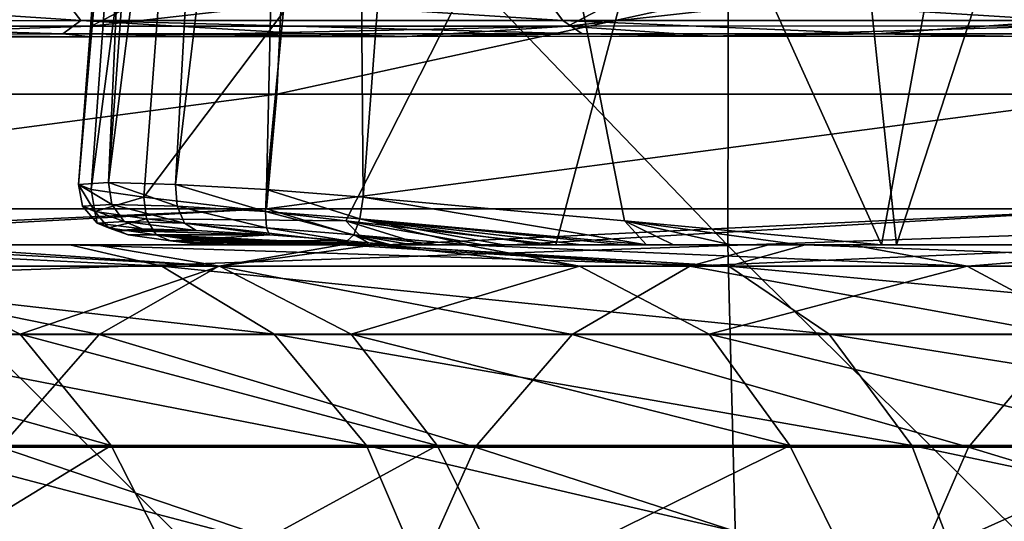
# Model space of a CAD drawing. Units: millimetres. Extents: x -183 to 183, y 0 to 710.
# Drawn here: x -120 to -109, y 397 to 403 of the extents above; entities that cross this region are included whole.
import ezdxf

# ---------------------------------------------------------------- set-up
doc = ezdxf.new("R2010")
doc.units = ezdxf.units.MM
doc.header["$LTSCALE"] = 65.185185
for name, color, linetype in [('120', 7, 'CONTINUOUS'), ('124', 7, 'CONTINUOUS'), ('146', 7, 'CONTINUOUS'), ('147', 7, 'CONTINUOUS'), ('148', 7, 'CONTINUOUS'), ('149', 7, 'CONTINUOUS'), ('160', 7, 'CONTINUOUS'), ('167', 7, 'CONTINUOUS'), ('168', 7, 'CONTINUOUS'), ('169', 7, 'CONTINUOUS'), ('184', 7, 'CONTINUOUS'), ('575', 7, 'CONTINUOUS'), ('576', 7, 'CONTINUOUS'), ('581', 7, 'CONTINUOUS'), ('585', 7, 'CONTINUOUS'), ('586', 7, 'CONTINUOUS'), ('604', 7, 'CONTINUOUS')]:
    doc.layers.add(name, color=color, linetype=linetype)

msp = doc.modelspace()

# ---------------------------------------------------------------- linework, layer by layer
at = {"layer": '120', "linetype": 'Continuous'}
for points in [[(-123.388, 402.422, 642.437), (-119.443, 402.425, 648.436), (-123.29, 402.455, 643.892), (-123.388, 402.422, 642.437)], [(-123.29, 402.455, 643.892), (-119.443, 402.425, 648.436), (-119.771, 402.457, 649.23), (-123.29, 402.455, 643.892)], [(-119.771, 402.457, 649.23), (-115.759, 402.428, 653.798), (-116.922, 402.458, 653.394), (-119.771, 402.457, 649.23)], [(-119.443, 402.425, 648.436), (-115.759, 402.428, 653.798), (-119.771, 402.457, 649.23), (-119.443, 402.425, 648.436)], [(-116.922, 402.458, 653.394), (-115.759, 402.428, 653.798), (-113.713, 402.459, 657.931), (-116.922, 402.458, 653.394)], [(-115.759, 402.428, 653.798), (-112.197, 402.43, 658.785), (-113.713, 402.459, 657.931), (-115.759, 402.428, 653.798)], [(-113.713, 402.459, 657.931), (-112.197, 402.43, 658.785), (-110.278, 402.46, 662.626), (-113.713, 402.459, 657.931)], [(-112.197, 402.43, 658.785), (-108.596, 402.429, 663.658), (-110.278, 402.46, 662.626), (-112.197, 402.43, 658.785)], [(-110.278, 402.46, 662.626), (-108.596, 402.429, 663.658), (-106.692, 402.457, 667.359), (-110.278, 402.46, 662.626)]]:
    msp.add_3dface(points, dxfattribs=at)
at = {"layer": '124', "linetype": 'Continuous'}
for points in [[(-103.924, 402.602, 451.695), (-104.221, 402.721, 459.501), (-112.986, 405.662, 457.548), (-103.924, 402.602, 451.695)], [(-112.518, 405.502, 447.67), (-103.924, 402.602, 451.695), (-112.986, 405.662, 457.548), (-112.518, 405.502, 447.67)], [(-103.411, 402.43, 443.964), (-103.924, 402.602, 451.695), (-112.518, 405.502, 447.67), (-103.411, 402.43, 443.964)], [(-111.676, 405.281, 437.926), (-103.411, 402.43, 443.964), (-112.518, 405.502, 447.67), (-111.676, 405.281, 437.926)], [(-102.702, 402.233, 436.892), (-103.411, 402.43, 443.964), (-111.676, 405.281, 437.926), (-102.702, 402.233, 436.892)], [(-110.377, 405.029, 428.393), (-102.702, 402.233, 436.892), (-111.676, 405.281, 437.926), (-110.377, 405.029, 428.393)], [(-100.808, 401.825, 424.76), (-101.799, 402.023, 430.345), (-110.377, 405.029, 428.393), (-100.808, 401.825, 424.76)], [(-108.541, 404.773, 419.116), (-100.808, 401.825, 424.76), (-110.377, 405.029, 428.393), (-108.541, 404.773, 419.116)], [(-101.799, 402.023, 430.345), (-102.702, 402.233, 436.892), (-110.377, 405.029, 428.393), (-101.799, 402.023, 430.345)]]:
    msp.add_3dface(points, dxfattribs=at)
at = {"layer": '146', "linetype": 'Continuous'}
for points in [[(-118.847, 400.185, 625.061), (-119.13, 400.167, 624.189), (-118.217, 400.167, 625.727), (-118.847, 400.185, 625.061)], [(-119.13, 400.167, 624.189), (-119.008, 400.117, 623.28), (-117.36, 400.117, 626.056), (-119.13, 400.167, 624.189)], [(-118.217, 400.167, 625.727), (-119.13, 400.167, 624.189), (-117.36, 400.117, 626.056), (-118.217, 400.167, 625.727)], [(-119.008, 400.117, 623.28), (-118.515, 400.046, 622.523), (-117.36, 400.117, 626.056), (-119.008, 400.117, 623.28)], [(-117.36, 400.117, 626.056), (-118.515, 400.046, 622.523), (-116.456, 400.046, 625.984), (-117.36, 400.117, 626.056)], [(-118.515, 400.046, 622.523), (-118.323, 400.023, 622.337), (-116.456, 400.046, 625.984), (-118.515, 400.046, 622.523)], [(-116.456, 400.046, 625.984), (-118.323, 400.023, 622.337), (-116.201, 400.023, 625.904), (-116.456, 400.046, 625.984)], [(-118.323, 400.023, 622.337), (-118.13, 400, 622.152), (-116.201, 400.023, 625.904), (-118.323, 400.023, 622.337)], [(-118.13, 400, 622.152), (-116.114, 400, 625.542), (-116.201, 400.023, 625.904), (-118.13, 400, 622.152)], [(-116.114, 400, 625.542), (-115.947, 400, 625.823), (-116.201, 400.023, 625.904), (-116.114, 400, 625.542)]]:
    msp.add_3dface(points, dxfattribs=at)
at = {"layer": '147', "linetype": 'Continuous'}
for points in [[(-116.269, 400.554, 626.439), (-113.222, 400.278, 625.416), (-115.442, 411.522, 625.947), (-116.269, 400.554, 626.439)], [(-113.222, 400.278, 625.416), (-110.223, 400, 624.261), (-115.442, 411.522, 625.947), (-113.222, 400.278, 625.416)], [(-115.442, 411.522, 625.947), (-110.223, 400, 624.261), (-108.257, 410.794, 623.29), (-115.442, 411.522, 625.947)], [(-110.223, 400, 624.261), (-106.099, 400, 622.412), (-108.257, 410.794, 623.29), (-110.223, 400, 624.261)]]:
    msp.add_3dface(points, dxfattribs=at)
at = {"layer": '148', "linetype": 'Continuous'}
for points in [[(-118.751, 411.674, 623.822), (-118.643, 411.634, 622.685), (-119.589, 400.705, 624.215), (-118.751, 411.674, 623.822)], [(-119.238, 400.727, 625.295), (-118.751, 411.674, 623.822), (-119.589, 400.705, 624.215), (-119.238, 400.727, 625.295)], [(-118.429, 411.681, 624.773), (-118.751, 411.674, 623.822), (-119.238, 400.727, 625.295), (-118.429, 411.681, 624.773)], [(-117.853, 411.665, 625.461), (-118.429, 411.681, 624.773), (-119.238, 400.727, 625.295), (-117.853, 411.665, 625.461)], [(-119.589, 400.705, 624.215), (-118.643, 411.634, 622.685), (-119.442, 400.643, 623.091), (-119.589, 400.705, 624.215)], [(-118.643, 411.634, 622.685), (-117.995, 411.558, 621.648), (-119.442, 400.643, 623.091), (-118.643, 411.634, 622.685)], [(-118.457, 400.705, 626.12), (-117.853, 411.665, 625.461), (-119.238, 400.727, 625.295), (-118.457, 400.705, 626.12)], [(-117.142, 411.633, 625.884), (-117.853, 411.665, 625.461), (-118.457, 400.705, 626.12), (-117.142, 411.633, 625.884)], [(-117.398, 400.643, 626.527), (-117.142, 411.633, 625.884), (-118.457, 400.705, 626.12), (-117.398, 400.643, 626.527)], [(-116.358, 411.588, 626.058), (-117.142, 411.633, 625.884), (-117.398, 400.643, 626.527), (-116.358, 411.588, 626.058)], [(-116.269, 400.554, 626.439), (-116.358, 411.588, 626.058), (-117.398, 400.643, 626.527), (-116.269, 400.554, 626.439)], [(-116.269, 400.554, 626.439), (-115.442, 411.522, 625.947), (-116.358, 411.588, 626.058), (-116.269, 400.554, 626.439)], [(-117.995, 411.558, 621.648), (-118.825, 400.554, 622.141), (-119.442, 400.643, 623.091), (-117.995, 411.558, 621.648)]]:
    msp.add_3dface(points, dxfattribs=at)
at = {"layer": '149', "linetype": 'Continuous'}
for points in [[(-118.825, 400.554, 622.141), (-117.995, 411.558, 621.648), (-111.176, 410.697, 615.791), (-118.825, 400.554, 622.141)], [(-118.825, 400.554, 622.141), (-111.176, 410.697, 615.791), (-116.471, 400.278, 619.952), (-118.825, 400.554, 622.141)], [(-111.176, 410.697, 615.791), (-114.023, 400, 617.869), (-116.471, 400.278, 619.952), (-111.176, 410.697, 615.791)], [(-110.049, 400, 614.859), (-114.023, 400, 617.869), (-111.176, 410.697, 615.791), (-110.049, 400, 614.859)], [(-106.774, 410.015, 612.708), (-110.049, 400, 614.859), (-111.176, 410.697, 615.791), (-106.774, 410.015, 612.708)], [(-106.11, 400, 612.263), (-110.049, 400, 614.859), (-106.774, 410.015, 612.708), (-106.11, 400, 612.263)]]:
    msp.add_3dface(points, dxfattribs=at)
at = {"layer": '160', "linetype": 'Continuous'}
for points in [[(-117.861, 403.363, 644.822), (-124.757, 402.548, 637.54), (-123.146, 403.369, 636.541), (-117.861, 403.363, 644.822)], [(-119.443, 402.548, 645.869), (-124.757, 402.548, 637.54), (-117.861, 403.363, 644.822), (-119.443, 402.548, 645.869)], [(-112.33, 403.362, 652.94), (-119.443, 402.548, 645.869), (-117.861, 403.363, 644.822), (-112.33, 403.362, 652.94)], [(-113.882, 402.55, 654.035), (-119.443, 402.548, 645.869), (-112.33, 403.362, 652.94), (-113.882, 402.55, 654.035)], [(-106.558, 403.361, 660.888), (-113.882, 402.55, 654.035), (-112.33, 403.362, 652.94), (-106.558, 403.361, 660.888)], [(-108.079, 402.551, 662.026), (-113.882, 402.55, 654.035), (-106.558, 403.361, 660.888), (-108.079, 402.551, 662.026)], [(-119.443, 402.548, 645.869), (-123.388, 402.422, 642.437), (-124.757, 402.548, 637.54), (-119.443, 402.548, 645.869)], [(-119.443, 402.425, 648.436), (-123.388, 402.422, 642.437), (-119.443, 402.548, 645.869), (-119.443, 402.425, 648.436)], [(-115.759, 402.428, 653.798), (-119.443, 402.425, 648.436), (-113.882, 402.55, 654.035), (-115.759, 402.428, 653.798)], [(-113.882, 402.55, 654.035), (-119.443, 402.425, 648.436), (-119.443, 402.548, 645.869), (-113.882, 402.55, 654.035)], [(-112.197, 402.43, 658.785), (-115.759, 402.428, 653.798), (-113.882, 402.55, 654.035), (-112.197, 402.43, 658.785)], [(-108.079, 402.551, 662.026), (-112.197, 402.43, 658.785), (-113.882, 402.55, 654.035), (-108.079, 402.551, 662.026)], [(-108.596, 402.429, 663.658), (-112.197, 402.43, 658.785), (-108.079, 402.551, 662.026), (-108.596, 402.429, 663.658)]]:
    msp.add_3dface(points, dxfattribs=at)
at = {"layer": '167', "linetype": 'Continuous'}
for points in [[(-112.965, 400, 625.256), (-116.269, 400.554, 626.439), (-116.308, 400.303, 626.386), (-112.965, 400, 625.256)], [(-113.222, 400.278, 625.416), (-116.269, 400.554, 626.439), (-112.965, 400, 625.256), (-113.222, 400.278, 625.416)], [(-115.042, 400, 625.794), (-116.308, 400.303, 626.386), (-116.377, 400.117, 626.219), (-115.042, 400, 625.794)], [(-112.965, 400, 625.256), (-116.308, 400.303, 626.386), (-113.22, 400, 625.334), (-112.965, 400, 625.256)], [(-113.22, 400, 625.334), (-116.308, 400.303, 626.386), (-113.722, 400, 625.48), (-113.22, 400, 625.334)], [(-113.722, 400, 625.48), (-116.308, 400.303, 626.386), (-114.186, 400, 625.603), (-113.722, 400, 625.48)], [(-114.186, 400, 625.603), (-116.308, 400.303, 626.386), (-114.631, 400, 625.71), (-114.186, 400, 625.603)], [(-114.631, 400, 625.71), (-116.308, 400.303, 626.386), (-115.042, 400, 625.794), (-114.631, 400, 625.71)], [(-110.223, 400, 624.261), (-113.222, 400.278, 625.416), (-111.177, 400, 624.637), (-110.223, 400, 624.261)], [(-111.177, 400, 624.637), (-113.222, 400.278, 625.416), (-111.976, 400, 624.929), (-111.177, 400, 624.637)], [(-111.976, 400, 624.929), (-113.222, 400.278, 625.416), (-112.648, 400, 625.155), (-111.976, 400, 624.929)], [(-112.648, 400, 625.155), (-113.222, 400.278, 625.416), (-112.965, 400, 625.256), (-112.648, 400, 625.155)], [(-116.456, 400.046, 625.984), (-116.201, 400.023, 625.904), (-116.377, 400.117, 626.219), (-116.456, 400.046, 625.984)], [(-116.201, 400.023, 625.904), (-115.947, 400, 625.823), (-116.377, 400.117, 626.219), (-116.201, 400.023, 625.904)], [(-116.377, 400.117, 626.219), (-115.947, 400, 625.823), (-115.697, 400, 625.876), (-116.377, 400.117, 626.219)], [(-115.042, 400, 625.794), (-116.377, 400.117, 626.219), (-115.395, 400, 625.851), (-115.042, 400, 625.794)], [(-115.395, 400, 625.851), (-116.377, 400.117, 626.219), (-115.697, 400, 625.876), (-115.395, 400, 625.851)]]:
    msp.add_3dface(points, dxfattribs=at)
at = {"layer": '168', "linetype": 'Continuous'}
for points in [[(-119.238, 400.727, 625.295), (-119.589, 400.705, 624.215), (-119.199, 400.472, 625.272), (-119.238, 400.727, 625.295)], [(-119.589, 400.705, 624.215), (-119.442, 400.643, 623.091), (-119.398, 400.39, 623.125), (-119.589, 400.705, 624.215)], [(-119.589, 400.705, 624.215), (-119.398, 400.39, 623.125), (-119.541, 400.45, 624.22), (-119.589, 400.705, 624.215)], [(-119.589, 400.705, 624.215), (-119.541, 400.45, 624.22), (-119.199, 400.472, 625.272), (-119.589, 400.705, 624.215)], [(-118.457, 400.705, 626.12), (-119.238, 400.727, 625.295), (-118.438, 400.45, 626.075), (-118.457, 400.705, 626.12)], [(-119.238, 400.727, 625.295), (-119.199, 400.472, 625.272), (-118.438, 400.45, 626.075), (-119.238, 400.727, 625.295)], [(-117.398, 400.643, 626.527), (-118.457, 400.705, 626.12), (-117.408, 400.39, 626.472), (-117.398, 400.643, 626.527)], [(-118.457, 400.705, 626.12), (-118.438, 400.45, 626.075), (-117.408, 400.39, 626.472), (-118.457, 400.705, 626.12)], [(-119.442, 400.643, 623.091), (-118.825, 400.554, 622.141), (-119.398, 400.39, 623.125), (-119.442, 400.643, 623.091)], [(-118.825, 400.554, 622.141), (-118.797, 400.303, 622.2), (-119.398, 400.39, 623.125), (-118.825, 400.554, 622.141)], [(-116.308, 400.303, 626.386), (-117.398, 400.643, 626.527), (-117.408, 400.39, 626.472), (-116.308, 400.303, 626.386)], [(-116.269, 400.554, 626.439), (-117.398, 400.643, 626.527), (-116.308, 400.303, 626.386), (-116.269, 400.554, 626.439)], [(-119.541, 400.45, 624.22), (-119.056, 400.273, 625.187), (-119.199, 400.472, 625.272), (-119.541, 400.45, 624.22)], [(-119.373, 400.253, 624.212), (-119.056, 400.273, 625.187), (-119.541, 400.45, 624.22), (-119.373, 400.253, 624.212)], [(-119.398, 400.39, 623.125), (-119.373, 400.253, 624.212), (-119.541, 400.45, 624.22), (-119.398, 400.39, 623.125)], [(-119.056, 400.273, 625.187), (-118.351, 400.253, 625.931), (-119.199, 400.472, 625.272), (-119.056, 400.273, 625.187)], [(-119.199, 400.472, 625.272), (-118.351, 400.253, 625.931), (-118.438, 400.45, 626.075), (-119.199, 400.472, 625.272)], [(-118.351, 400.253, 625.931), (-117.396, 400.198, 626.299), (-118.438, 400.45, 626.075), (-118.351, 400.253, 625.931)], [(-118.438, 400.45, 626.075), (-117.396, 400.198, 626.299), (-117.408, 400.39, 626.472), (-118.438, 400.45, 626.075)], [(-119.24, 400.198, 623.197), (-119.373, 400.253, 624.212), (-119.398, 400.39, 623.125), (-119.24, 400.198, 623.197)], [(-118.797, 400.303, 622.2), (-119.24, 400.198, 623.197), (-119.398, 400.39, 623.125), (-118.797, 400.303, 622.2)], [(-116.377, 400.117, 626.219), (-116.308, 400.303, 626.386), (-117.408, 400.39, 626.472), (-116.377, 400.117, 626.219)], [(-117.396, 400.198, 626.299), (-116.377, 400.117, 626.219), (-117.408, 400.39, 626.472), (-117.396, 400.198, 626.299)], [(-119.373, 400.253, 624.212), (-118.847, 400.185, 625.061), (-119.056, 400.273, 625.187), (-119.373, 400.253, 624.212)], [(-119.13, 400.167, 624.189), (-118.847, 400.185, 625.061), (-119.373, 400.253, 624.212), (-119.13, 400.167, 624.189)], [(-119.24, 400.198, 623.197), (-119.13, 400.167, 624.189), (-119.373, 400.253, 624.212), (-119.24, 400.198, 623.197)], [(-118.683, 400.117, 622.34), (-119.24, 400.198, 623.197), (-118.797, 400.303, 622.2), (-118.683, 400.117, 622.34)], [(-119.008, 400.117, 623.28), (-119.13, 400.167, 624.189), (-119.24, 400.198, 623.197), (-119.008, 400.117, 623.28)], [(-118.683, 400.117, 622.34), (-119.008, 400.117, 623.28), (-119.24, 400.198, 623.197), (-118.683, 400.117, 622.34)], [(-118.847, 400.185, 625.061), (-118.217, 400.167, 625.727), (-119.056, 400.273, 625.187), (-118.847, 400.185, 625.061)], [(-119.056, 400.273, 625.187), (-118.217, 400.167, 625.727), (-118.351, 400.253, 625.931), (-119.056, 400.273, 625.187)], [(-118.217, 400.167, 625.727), (-117.36, 400.117, 626.056), (-118.351, 400.253, 625.931), (-118.217, 400.167, 625.727)], [(-118.351, 400.253, 625.931), (-117.36, 400.117, 626.056), (-117.396, 400.198, 626.299), (-118.351, 400.253, 625.931)], [(-117.36, 400.117, 626.056), (-116.456, 400.046, 625.984), (-117.396, 400.198, 626.299), (-117.36, 400.117, 626.056)], [(-116.456, 400.046, 625.984), (-116.377, 400.117, 626.219), (-117.396, 400.198, 626.299), (-116.456, 400.046, 625.984)], [(-118.515, 400.046, 622.523), (-119.008, 400.117, 623.28), (-118.683, 400.117, 622.34), (-118.515, 400.046, 622.523)]]:
    msp.add_3dface(points, dxfattribs=at)
at = {"layer": '169', "linetype": 'Continuous'}
for points in [[(-118.825, 400.554, 622.141), (-116.471, 400.278, 619.952), (-118.797, 400.303, 622.2), (-118.825, 400.554, 622.141)], [(-118.797, 400.303, 622.2), (-116.471, 400.278, 619.952), (-116.205, 400, 619.8), (-118.797, 400.303, 622.2)], [(-118.683, 400.117, 622.34), (-118.797, 400.303, 622.2), (-116.205, 400, 619.8), (-118.683, 400.117, 622.34)], [(-116.471, 400.278, 619.952), (-114.023, 400, 617.869), (-114.874, 400, 618.583), (-116.471, 400.278, 619.952)], [(-116.205, 400, 619.8), (-116.471, 400.278, 619.952), (-115.571, 400, 619.203), (-116.205, 400, 619.8)], [(-115.571, 400, 619.203), (-116.471, 400.278, 619.952), (-114.874, 400, 618.583), (-115.571, 400, 619.203)], [(-118.515, 400.046, 622.523), (-118.683, 400.117, 622.34), (-117.871, 400, 621.627), (-118.515, 400.046, 622.523)], [(-117.871, 400, 621.627), (-118.683, 400.117, 622.34), (-117.69, 400, 621.393), (-117.871, 400, 621.627)], [(-117.69, 400, 621.393), (-118.683, 400.117, 622.34), (-117.368, 400, 621.012), (-117.69, 400, 621.393)], [(-117.368, 400, 621.012), (-118.683, 400.117, 622.34), (-117.021, 400, 620.63), (-117.368, 400, 621.012)], [(-117.021, 400, 620.63), (-118.683, 400.117, 622.34), (-116.618, 400, 620.21), (-117.021, 400, 620.63)], [(-116.618, 400, 620.21), (-118.683, 400.117, 622.34), (-116.205, 400, 619.8), (-116.618, 400, 620.21)], [(-118.323, 400.023, 622.337), (-118.515, 400.046, 622.523), (-118.047, 400, 621.889), (-118.323, 400.023, 622.337)], [(-118.047, 400, 621.889), (-118.515, 400.046, 622.523), (-117.871, 400, 621.627), (-118.047, 400, 621.889)], [(-118.13, 400, 622.152), (-118.323, 400.023, 622.337), (-118.047, 400, 621.889), (-118.13, 400, 622.152)]]:
    msp.add_3dface(points, dxfattribs=at)
at = {"layer": '184', "linetype": 'Continuous'}
for points in [[(-124.948, 402.611, 642.22), (-119.563, 402.613, 650.421), (-125.243, 402.996, 642.408), (-124.948, 402.611, 642.22)], [(-125.243, 402.996, 642.408), (-119.563, 402.613, 650.421), (-119.853, 402.996, 650.617), (-125.243, 402.996, 642.408)], [(-119.853, 402.996, 650.617), (-113.941, 402.614, 658.461), (-114.226, 402.997, 658.667), (-119.853, 402.996, 650.617)], [(-119.563, 402.613, 650.421), (-113.941, 402.614, 658.461), (-119.853, 402.996, 650.617), (-119.563, 402.613, 650.421)], [(-113.941, 402.614, 658.461), (-108.097, 402.613, 666.342), (-114.226, 402.997, 658.667), (-113.941, 402.614, 658.461)], [(-114.226, 402.997, 658.667), (-108.097, 402.613, 666.342), (-108.376, 402.996, 666.555), (-114.226, 402.997, 658.667)], [(-124.948, 402.611, 642.22), (-119.771, 402.457, 649.23), (-119.563, 402.613, 650.421), (-124.948, 402.611, 642.22)], [(-123.29, 402.455, 643.892), (-119.771, 402.457, 649.23), (-124.948, 402.611, 642.22), (-123.29, 402.455, 643.892)], [(-119.771, 402.457, 649.23), (-116.922, 402.458, 653.394), (-119.563, 402.613, 650.421), (-119.771, 402.457, 649.23)], [(-119.563, 402.613, 650.421), (-113.713, 402.459, 657.931), (-113.941, 402.614, 658.461), (-119.563, 402.613, 650.421)], [(-116.922, 402.458, 653.394), (-113.713, 402.459, 657.931), (-119.563, 402.613, 650.421), (-116.922, 402.458, 653.394)], [(-113.713, 402.459, 657.931), (-110.278, 402.46, 662.626), (-113.941, 402.614, 658.461), (-113.713, 402.459, 657.931)], [(-113.941, 402.614, 658.461), (-110.278, 402.46, 662.626), (-108.097, 402.613, 666.342), (-113.941, 402.614, 658.461)], [(-110.278, 402.46, 662.626), (-106.692, 402.457, 667.359), (-108.097, 402.613, 666.342), (-110.278, 402.46, 662.626)]]:
    msp.add_3dface(points, dxfattribs=at)
at = {"layer": '575', "linetype": 'Continuous'}
for points in [[(-116.114, 400, 625.542), (-118.13, 400, 622.152), (-126.124, 400, 624.801), (-116.114, 400, 625.542)], [(-126.118, 400, 634.194), (-116.114, 400, 625.542), (-126.124, 400, 624.801), (-126.118, 400, 634.194)], [(-118.13, 400, 622.152), (-118.047, 400, 621.889), (-126.124, 400, 624.801), (-118.13, 400, 622.152)], [(-118.047, 400, 621.889), (-117.871, 400, 621.627), (-126.124, 400, 624.801), (-118.047, 400, 621.889)], [(-117.871, 400, 621.627), (-117.69, 400, 621.393), (-126.124, 400, 624.801), (-117.871, 400, 621.627)], [(-117.69, 400, 621.393), (-117.368, 400, 621.012), (-126.124, 400, 624.801), (-117.69, 400, 621.393)], [(-117.368, 400, 621.012), (-117.021, 400, 620.63), (-126.124, 400, 624.801), (-117.368, 400, 621.012)], [(-117.021, 400, 620.63), (-116.618, 400, 620.21), (-126.124, 400, 624.801), (-117.021, 400, 620.63)], [(-116.618, 400, 620.21), (-116.205, 400, 619.8), (-126.124, 400, 624.801), (-116.618, 400, 620.21)], [(-126.124, 400, 624.801), (-116.205, 400, 619.8), (-126.124, 400, 615.45), (-126.124, 400, 624.801)], [(-126.124, 400, 615.45), (-116.205, 400, 619.8), (-116.114, 400, 610.619), (-126.124, 400, 615.45)], [(-125.099, 400, 187.36), (-126.124, 400, 196.83), (-116.003, 400, 187.79), (-125.099, 400, 187.36)], [(-126.124, 400, 196.83), (-126.124, 400, 206.561), (-116.114, 400, 196.98), (-126.124, 400, 196.83)], [(-116.003, 400, 187.79), (-126.124, 400, 196.83), (-114.539, 400, 187.855), (-116.003, 400, 187.79)], [(-114.539, 400, 187.855), (-126.124, 400, 196.83), (-116.114, 400, 196.98), (-114.539, 400, 187.855)], [(-126.124, 400, 206.561), (-126.124, 400, 216.293), (-116.114, 400, 216.032), (-126.124, 400, 206.561)], [(-116.114, 400, 196.98), (-126.124, 400, 206.561), (-116.114, 400, 206.506), (-116.114, 400, 196.98)], [(-116.114, 400, 206.506), (-126.124, 400, 206.561), (-116.114, 400, 216.032), (-116.114, 400, 206.506)], [(-126.124, 400, 216.293), (-126.124, 400, 226.024), (-116.114, 400, 225.558), (-126.124, 400, 216.293)], [(-116.114, 400, 216.032), (-126.124, 400, 216.293), (-116.114, 400, 225.558), (-116.114, 400, 216.032)], [(-126.124, 400, 226.024), (-126.124, 400, 235.756), (-116.114, 400, 235.083), (-126.124, 400, 226.024)], [(-116.114, 400, 225.558), (-126.124, 400, 226.024), (-116.114, 400, 235.083), (-116.114, 400, 225.558)], [(-126.124, 400, 235.756), (-126.124, 400, 245.487), (-116.114, 400, 244.609), (-126.124, 400, 235.756)], [(-116.114, 400, 235.083), (-126.124, 400, 235.756), (-116.114, 400, 244.609), (-116.114, 400, 235.083)], [(-126.124, 400, 245.487), (-126.124, 400, 255.218), (-116.114, 400, 254.135), (-126.124, 400, 245.487)], [(-116.114, 400, 244.609), (-126.124, 400, 245.487), (-116.114, 400, 254.135), (-116.114, 400, 244.609)], [(-126.124, 400, 255.218), (-126.124, 400, 264.95), (-116.114, 400, 263.661), (-126.124, 400, 255.218)], [(-116.114, 400, 254.135), (-126.124, 400, 255.218), (-116.114, 400, 263.661), (-116.114, 400, 254.135)], [(-126.124, 400, 264.95), (-126.124, 400, 274.681), (-116.114, 400, 273.187), (-126.124, 400, 264.95)], [(-116.114, 400, 263.661), (-126.124, 400, 264.95), (-116.114, 400, 273.187), (-116.114, 400, 263.661)], [(-126.124, 400, 274.681), (-126.124, 400, 284.412), (-116.114, 400, 282.712), (-126.124, 400, 274.681)], [(-116.114, 400, 273.187), (-126.124, 400, 274.681), (-116.114, 400, 282.712), (-116.114, 400, 273.187)], [(-126.124, 400, 284.412), (-126.124, 400, 294.144), (-116.114, 400, 292.238), (-126.124, 400, 284.412)], [(-116.114, 400, 282.712), (-126.124, 400, 284.412), (-116.114, 400, 292.238), (-116.114, 400, 282.712)], [(-126.124, 400, 294.144), (-126.124, 400, 303.875), (-116.114, 400, 301.764), (-126.124, 400, 294.144)], [(-116.114, 400, 292.238), (-126.124, 400, 294.144), (-116.114, 400, 301.764), (-116.114, 400, 292.238)], [(-126.124, 400, 303.875), (-126.124, 400, 313.607), (-116.114, 400, 311.29), (-126.124, 400, 303.875)], [(-116.114, 400, 301.764), (-126.124, 400, 303.875), (-116.114, 400, 311.29), (-116.114, 400, 301.764)], [(-126.124, 400, 313.607), (-126.124, 400, 323.338), (-116.114, 400, 320.815), (-126.124, 400, 313.607)], [(-116.114, 400, 311.29), (-126.124, 400, 313.607), (-116.114, 400, 320.815), (-116.114, 400, 311.29)], [(-126.124, 400, 323.338), (-126.124, 400, 333.069), (-116.114, 400, 330.341), (-126.124, 400, 323.338)], [(-116.114, 400, 320.815), (-126.124, 400, 323.338), (-116.114, 400, 330.341), (-116.114, 400, 320.815)], [(-126.124, 400, 333.069), (-126.124, 400, 342.801), (-116.114, 400, 339.867), (-126.124, 400, 333.069)], [(-116.114, 400, 330.341), (-126.124, 400, 333.069), (-116.114, 400, 339.867), (-116.114, 400, 330.341)], [(-126.124, 400, 342.801), (-126.124, 400, 352.532), (-116.114, 400, 349.393), (-126.124, 400, 342.801)], [(-116.114, 400, 339.867), (-126.124, 400, 342.801), (-116.114, 400, 349.393), (-116.114, 400, 339.867)], [(-126.124, 400, 352.532), (-126.124, 400, 362.264), (-116.217, 400, 358.679), (-126.124, 400, 352.532)], [(-116.114, 400, 349.393), (-126.124, 400, 352.532), (-116.217, 400, 358.679), (-116.114, 400, 349.393)], [(-116.217, 400, 358.679), (-126.124, 400, 362.264), (-119.688, 400, 362.724), (-116.217, 400, 358.679)], [(-119.688, 400, 362.724), (-126.124, 400, 362.264), (-123.66, 400, 368.081), (-119.688, 400, 362.724)], [(-126.124, 400, 606.098), (-126.124, 400, 615.45), (-116.114, 400, 610.619), (-126.124, 400, 606.098)], [(-126.124, 400, 596.747), (-126.124, 400, 606.098), (-116.114, 400, 601.524), (-126.124, 400, 596.747)], [(-116.114, 400, 601.524), (-126.124, 400, 606.098), (-116.114, 400, 610.619), (-116.114, 400, 601.524)], [(-126.124, 400, 587.396), (-126.124, 400, 596.747), (-116.134, 400, 592.464), (-126.124, 400, 587.396)], [(-116.134, 400, 592.464), (-126.124, 400, 596.747), (-116.114, 400, 601.524), (-116.134, 400, 592.464)], [(-122.461, 400, 578.135), (-126.124, 400, 587.396), (-119.389, 400, 585.359), (-122.461, 400, 578.135)], [(-119.389, 400, 585.359), (-126.124, 400, 587.396), (-116.134, 400, 592.464), (-119.389, 400, 585.359)], [(-116.114, 400, 633.651), (-116.114, 400, 625.542), (-126.118, 400, 634.194), (-116.114, 400, 633.651)], [(-121.648, 400, 641.385), (-116.114, 400, 633.651), (-126.118, 400, 634.194), (-121.648, 400, 641.385)], [(-116.114, 400, 641.76), (-116.114, 400, 633.651), (-121.648, 400, 641.385), (-116.114, 400, 641.76)], [(-116.518, 400, 649.281), (-116.114, 400, 641.76), (-121.648, 400, 641.385), (-116.518, 400, 649.281)], [(-116.109, 400, 649.891), (-116.114, 400, 641.76), (-116.518, 400, 649.281), (-116.109, 400, 649.891)], [(-116.114, 400, 349.393), (-116.217, 400, 358.679), (-111.113, 400, 353.594), (-116.114, 400, 349.393)], [(-116.205, 400, 619.8), (-115.571, 400, 619.203), (-116.114, 400, 610.619), (-116.205, 400, 619.8)], [(-116.134, 400, 592.464), (-116.114, 400, 601.524), (-115.08, 400, 594.662), (-116.134, 400, 592.464)], [(-115.947, 400, 625.823), (-116.114, 400, 625.542), (-116.114, 400, 633.651), (-115.947, 400, 625.823)], [(-115.697, 400, 625.876), (-115.947, 400, 625.823), (-116.114, 400, 633.651), (-115.697, 400, 625.876)], [(-114.874, 400, 618.583), (-114.023, 400, 617.869), (-116.114, 400, 610.619), (-114.874, 400, 618.583)], [(-116.114, 400, 610.619), (-114.023, 400, 617.869), (-106.109, 400, 611.696), (-116.114, 400, 610.619)], [(-106.104, 400, 630.733), (-115.697, 400, 625.876), (-116.114, 400, 633.651), (-106.104, 400, 630.733)], [(-115.571, 400, 619.203), (-114.874, 400, 618.583), (-116.114, 400, 610.619), (-115.571, 400, 619.203)], [(-114.539, 400, 187.855), (-116.114, 400, 196.98), (-105.693, 400, 188.215), (-114.539, 400, 187.855)], [(-116.114, 400, 196.98), (-116.114, 400, 206.506), (-106.104, 400, 197.334), (-116.114, 400, 196.98)], [(-105.693, 400, 188.215), (-116.114, 400, 196.98), (-104.31, 400, 188.266), (-105.693, 400, 188.215)], [(-104.31, 400, 188.266), (-116.114, 400, 196.98), (-106.104, 400, 197.334), (-104.31, 400, 188.266)], [(-116.114, 400, 206.506), (-116.114, 400, 216.032), (-106.104, 400, 206.858), (-116.114, 400, 206.506)], [(-106.104, 400, 197.334), (-116.114, 400, 206.506), (-106.104, 400, 206.858), (-106.104, 400, 197.334)], [(-116.114, 400, 216.032), (-116.114, 400, 225.558), (-106.104, 400, 216.382), (-116.114, 400, 216.032)], [(-106.104, 400, 206.858), (-116.114, 400, 216.032), (-106.104, 400, 216.382), (-106.104, 400, 206.858)], [(-116.114, 400, 225.558), (-116.114, 400, 235.083), (-106.104, 400, 225.906), (-116.114, 400, 225.558)], [(-106.104, 400, 216.382), (-116.114, 400, 225.558), (-106.104, 400, 225.906), (-106.104, 400, 216.382)], [(-116.114, 400, 235.083), (-116.114, 400, 244.609), (-106.104, 400, 235.43), (-116.114, 400, 235.083)], [(-106.104, 400, 225.906), (-116.114, 400, 235.083), (-106.104, 400, 235.43), (-106.104, 400, 225.906)], [(-116.114, 400, 244.609), (-116.114, 400, 254.135), (-106.104, 400, 244.954), (-116.114, 400, 244.609)], [(-106.104, 400, 235.43), (-116.114, 400, 244.609), (-106.104, 400, 244.954), (-106.104, 400, 235.43)], [(-116.114, 400, 254.135), (-116.114, 400, 263.661), (-106.104, 400, 254.478), (-116.114, 400, 254.135)], [(-106.104, 400, 244.954), (-116.114, 400, 254.135), (-106.104, 400, 254.478), (-106.104, 400, 244.954)], [(-116.114, 400, 263.661), (-116.114, 400, 273.187), (-106.104, 400, 264.002), (-116.114, 400, 263.661)], [(-106.104, 400, 254.478), (-116.114, 400, 263.661), (-106.104, 400, 264.002), (-106.104, 400, 254.478)], [(-116.114, 400, 273.187), (-116.114, 400, 282.712), (-106.104, 400, 273.526), (-116.114, 400, 273.187)], [(-106.104, 400, 264.002), (-116.114, 400, 273.187), (-106.104, 400, 273.526), (-106.104, 400, 264.002)], [(-116.114, 400, 282.712), (-116.114, 400, 292.238), (-106.104, 400, 283.049), (-116.114, 400, 282.712)], [(-106.104, 400, 273.526), (-116.114, 400, 282.712), (-106.104, 400, 283.049), (-106.104, 400, 273.526)], [(-116.114, 400, 292.238), (-116.114, 400, 301.764), (-106.104, 400, 292.573), (-116.114, 400, 292.238)], [(-106.104, 400, 283.049), (-116.114, 400, 292.238), (-106.104, 400, 292.573), (-106.104, 400, 283.049)], [(-116.114, 400, 301.764), (-116.114, 400, 311.29), (-106.104, 400, 302.097), (-116.114, 400, 301.764)], [(-106.104, 400, 292.573), (-116.114, 400, 301.764), (-106.104, 400, 302.097), (-106.104, 400, 292.573)], [(-116.114, 400, 311.29), (-116.114, 400, 320.815), (-106.104, 400, 311.621), (-116.114, 400, 311.29)], [(-106.104, 400, 302.097), (-116.114, 400, 311.29), (-106.104, 400, 311.621), (-106.104, 400, 302.097)], [(-116.114, 400, 320.815), (-116.114, 400, 330.341), (-106.104, 400, 321.145), (-116.114, 400, 320.815)], [(-106.104, 400, 311.621), (-116.114, 400, 320.815), (-106.104, 400, 321.145), (-106.104, 400, 311.621)], [(-116.114, 400, 330.341), (-116.114, 400, 339.867), (-106.104, 400, 330.669), (-116.114, 400, 330.341)], [(-106.104, 400, 321.145), (-116.114, 400, 330.341), (-106.104, 400, 330.669), (-106.104, 400, 321.145)], [(-116.114, 400, 339.867), (-116.114, 400, 349.393), (-106.104, 400, 340.193), (-116.114, 400, 339.867)], [(-106.104, 400, 330.669), (-116.114, 400, 339.867), (-106.104, 400, 340.193), (-106.104, 400, 330.669)], [(-106.104, 400, 340.193), (-116.114, 400, 349.393), (-106.215, 400, 349.505), (-106.104, 400, 340.193)], [(-106.215, 400, 349.505), (-116.114, 400, 349.393), (-111.113, 400, 353.594), (-106.215, 400, 349.505)], [(-106.104, 400, 647.402), (-106.104, 400, 639.068), (-116.114, 400, 641.76), (-106.104, 400, 647.402)], [(-116.109, 400, 649.891), (-106.104, 400, 647.402), (-116.114, 400, 641.76), (-116.109, 400, 649.891)], [(-106.104, 400, 639.068), (-106.104, 400, 630.733), (-116.114, 400, 633.651), (-106.104, 400, 639.068)], [(-116.114, 400, 641.76), (-106.104, 400, 639.068), (-116.114, 400, 633.651), (-116.114, 400, 641.76)], [(-116.114, 400, 601.524), (-116.114, 400, 610.619), (-110.573, 400, 603.581), (-116.114, 400, 601.524)], [(-115.08, 400, 594.662), (-116.114, 400, 601.524), (-110.573, 400, 603.581), (-115.08, 400, 594.662)], [(-110.573, 400, 603.581), (-116.114, 400, 610.619), (-106.109, 400, 611.696), (-110.573, 400, 603.581)], [(-106.104, 400, 655.736), (-106.104, 400, 647.402), (-116.109, 400, 649.891), (-106.104, 400, 655.736)], [(-111.541, 400, 656.539), (-106.104, 400, 655.736), (-116.109, 400, 649.891), (-111.541, 400, 656.539)], [(-115.395, 400, 625.851), (-115.697, 400, 625.876), (-106.104, 400, 630.733), (-115.395, 400, 625.851)], [(-115.042, 400, 625.794), (-115.395, 400, 625.851), (-106.104, 400, 630.733), (-115.042, 400, 625.794)], [(-114.631, 400, 625.71), (-115.042, 400, 625.794), (-106.104, 400, 630.733), (-114.631, 400, 625.71)], [(-114.186, 400, 625.603), (-114.631, 400, 625.71), (-106.104, 400, 630.733), (-114.186, 400, 625.603)], [(-113.722, 400, 625.48), (-114.186, 400, 625.603), (-106.104, 400, 630.733), (-113.722, 400, 625.48)], [(-114.023, 400, 617.869), (-110.049, 400, 614.859), (-106.109, 400, 611.696), (-114.023, 400, 617.869)], [(-113.22, 400, 625.334), (-113.722, 400, 625.48), (-106.104, 400, 630.733), (-113.22, 400, 625.334)], [(-112.965, 400, 625.256), (-113.22, 400, 625.334), (-106.104, 400, 630.733), (-112.965, 400, 625.256)], [(-112.648, 400, 625.155), (-112.965, 400, 625.256), (-106.104, 400, 630.733), (-112.648, 400, 625.155)], [(-111.976, 400, 624.929), (-112.648, 400, 625.155), (-106.104, 400, 630.733), (-111.976, 400, 624.929)], [(-111.177, 400, 624.637), (-111.976, 400, 624.929), (-106.104, 400, 630.733), (-111.177, 400, 624.637)], [(-106.713, 400, 663.269), (-106.104, 400, 655.736), (-111.541, 400, 656.539), (-106.713, 400, 663.269)], [(-110.223, 400, 624.261), (-111.177, 400, 624.637), (-106.104, 400, 630.733), (-110.223, 400, 624.261)], [(-106.099, 400, 622.412), (-110.223, 400, 624.261), (-106.104, 400, 630.733), (-106.099, 400, 622.412)], [(-110.049, 400, 614.859), (-106.11, 400, 612.263), (-106.109, 400, 611.696), (-110.049, 400, 614.859)]]:
    msp.add_3dface(points, dxfattribs=at)
at = {"layer": '576', "linetype": 'Continuous'}
for points in [[(-123.66, 400, 368.081), (-124.308, 399.753, 372.186), (-118.615, 399.753, 364.114), (-123.66, 400, 368.081)], [(-119.688, 400, 362.724), (-123.66, 400, 368.081), (-118.615, 399.753, 364.114), (-119.688, 400, 362.724)], [(-116.217, 400, 358.679), (-119.688, 400, 362.724), (-112.003, 399.753, 356.775), (-116.217, 400, 358.679)], [(-119.688, 400, 362.724), (-118.615, 399.753, 364.114), (-112.003, 399.753, 356.775), (-119.688, 400, 362.724)], [(-111.113, 400, 353.594), (-116.217, 400, 358.679), (-112.003, 399.753, 356.775), (-111.113, 400, 353.594)], [(-111.113, 400, 353.594), (-112.003, 399.753, 356.775), (-104.503, 399.753, 350.347), (-111.113, 400, 353.594)], [(-106.215, 400, 349.505), (-111.113, 400, 353.594), (-104.503, 399.753, 350.347), (-106.215, 400, 349.505)], [(-122.891, 398.96, 373.071), (-117.308, 398.96, 365.154), (-124.308, 399.753, 372.186), (-122.891, 398.96, 373.071)], [(-124.308, 399.753, 372.186), (-117.308, 398.96, 365.154), (-118.615, 399.753, 364.114), (-124.308, 399.753, 372.186)], [(-117.308, 398.96, 365.154), (-110.835, 398.96, 357.97), (-118.615, 399.753, 364.114), (-117.308, 398.96, 365.154)], [(-118.615, 399.753, 364.114), (-110.835, 398.96, 357.97), (-112.003, 399.753, 356.775), (-118.615, 399.753, 364.114)], [(-110.835, 398.96, 357.97), (-103.502, 398.96, 351.685), (-112.003, 399.753, 356.775), (-110.835, 398.96, 357.97)], [(-112.003, 399.753, 356.775), (-103.502, 398.96, 351.685), (-104.503, 399.753, 350.347), (-112.003, 399.753, 356.775)], [(-121.722, 397.66, 373.802), (-116.229, 397.66, 366.012), (-122.891, 398.96, 373.071), (-121.722, 397.66, 373.802)], [(-122.891, 398.96, 373.071), (-116.229, 397.66, 366.012), (-117.308, 398.96, 365.154), (-122.891, 398.96, 373.071)], [(-116.229, 397.66, 366.012), (-109.871, 397.66, 358.955), (-117.308, 398.96, 365.154), (-116.229, 397.66, 366.012)], [(-117.308, 398.96, 365.154), (-109.871, 397.66, 358.955), (-110.835, 398.96, 357.97), (-117.308, 398.96, 365.154)], [(-109.871, 397.66, 358.955), (-102.677, 397.66, 352.789), (-110.835, 398.96, 357.97), (-109.871, 397.66, 358.955)], [(-110.835, 398.96, 357.97), (-102.677, 397.66, 352.789), (-103.502, 398.96, 351.685), (-110.835, 398.96, 357.97)], [(-120.968, 396.039, 374.273), (-115.533, 396.039, 366.565), (-121.722, 397.66, 373.802), (-120.968, 396.039, 374.273)], [(-121.722, 397.66, 373.802), (-115.533, 396.039, 366.565), (-116.229, 397.66, 366.012), (-121.722, 397.66, 373.802)], [(-115.533, 396.039, 366.565), (-109.25, 396.039, 359.591), (-116.229, 397.66, 366.012), (-115.533, 396.039, 366.565)], [(-116.229, 397.66, 366.012), (-109.25, 396.039, 359.591), (-109.871, 397.66, 358.955), (-116.229, 397.66, 366.012)], [(-109.25, 396.039, 359.591), (-102.145, 396.039, 353.501), (-109.871, 397.66, 358.955), (-109.25, 396.039, 359.591)], [(-109.871, 397.66, 358.955), (-102.145, 396.039, 353.501), (-102.677, 397.66, 352.789), (-109.871, 397.66, 358.955)]]:
    msp.add_3dface(points, dxfattribs=at)
at = {"layer": '581', "linetype": 'Continuous'}
for points in [[(-127.151, 403.954, 179.299), (-127.27, 401.757, 181.599), (-117.172, 403.954, 179.779), (-127.151, 403.954, 179.299)], [(-117.172, 403.954, 179.779), (-127.27, 401.757, 181.599), (-117.274, 401.757, 182.08), (-117.172, 403.954, 179.779)], [(-117.172, 403.954, 179.779), (-117.274, 401.757, 182.08), (-107.186, 403.954, 180.186), (-117.172, 403.954, 179.779)], [(-107.186, 403.954, 180.186), (-117.274, 401.757, 182.08), (-107.272, 401.757, 182.488), (-107.186, 403.954, 180.186)], [(-127.27, 401.757, 181.599), (-127.416, 400.418, 184.397), (-117.274, 401.757, 182.08), (-127.27, 401.757, 181.599)], [(-117.274, 401.757, 182.08), (-127.416, 400.418, 184.397), (-117.398, 400.418, 184.879), (-117.274, 401.757, 182.08)], [(-117.274, 401.757, 182.08), (-117.398, 400.418, 184.879), (-107.272, 401.757, 182.488), (-117.274, 401.757, 182.08)], [(-107.272, 401.757, 182.488), (-117.398, 400.418, 184.879), (-107.377, 400.418, 185.287), (-107.272, 401.757, 182.488)], [(-127.416, 400.418, 184.397), (-126.64, 400, 187.282), (-117.398, 400.418, 184.879), (-127.416, 400.418, 184.397)], [(-126.64, 400, 187.282), (-125.099, 400, 187.36), (-117.398, 400.418, 184.879), (-126.64, 400, 187.282)], [(-125.099, 400, 187.36), (-116.003, 400, 187.79), (-117.398, 400.418, 184.879), (-125.099, 400, 187.36)], [(-117.398, 400.418, 184.879), (-116.003, 400, 187.79), (-107.377, 400.418, 185.287), (-117.398, 400.418, 184.879)], [(-116.003, 400, 187.79), (-114.539, 400, 187.855), (-107.377, 400.418, 185.287), (-116.003, 400, 187.79)], [(-114.539, 400, 187.855), (-105.693, 400, 188.215), (-107.377, 400.418, 185.287), (-114.539, 400, 187.855)]]:
    msp.add_3dface(points, dxfattribs=at)
at = {"layer": '585', "linetype": 'Continuous'}
for points in [[(-121.648, 400, 641.385), (-123.263, 399.752, 642.037), (-117.953, 399.752, 650.18), (-121.648, 400, 641.385)], [(-116.518, 400, 649.281), (-121.648, 400, 641.385), (-117.953, 399.752, 650.18), (-116.518, 400, 649.281)], [(-116.518, 400, 649.281), (-117.953, 399.752, 650.18), (-112.46, 399.752, 658.2), (-116.518, 400, 649.281)], [(-116.109, 400, 649.891), (-116.518, 400, 649.281), (-112.46, 399.752, 658.2), (-116.109, 400, 649.891)], [(-111.541, 400, 656.539), (-116.109, 400, 649.891), (-112.46, 399.752, 658.2), (-111.541, 400, 656.539)], [(-106.713, 400, 663.269), (-111.541, 400, 656.539), (-112.46, 399.752, 658.2), (-106.713, 400, 663.269)], [(-106.713, 400, 663.269), (-112.46, 399.752, 658.2), (-106.759, 399.752, 666.072), (-106.713, 400, 663.269)], [(-124.679, 398.954, 642.937), (-119.348, 398.954, 651.113), (-123.263, 399.752, 642.037), (-124.679, 398.954, 642.937)], [(-123.263, 399.752, 642.037), (-119.348, 398.954, 651.113), (-117.953, 399.752, 650.18), (-123.263, 399.752, 642.037)], [(-119.348, 398.954, 651.113), (-113.833, 398.954, 659.164), (-117.953, 399.752, 650.18), (-119.348, 398.954, 651.113)], [(-117.953, 399.752, 650.18), (-113.833, 398.954, 659.164), (-112.46, 399.752, 658.2), (-117.953, 399.752, 650.18)], [(-113.833, 398.954, 659.164), (-108.102, 398.954, 667.078), (-112.46, 399.752, 658.2), (-113.833, 398.954, 659.164)], [(-112.46, 399.752, 658.2), (-108.102, 398.954, 667.078), (-106.759, 399.752, 666.072), (-112.46, 399.752, 658.2)], [(-124.679, 398.954, 642.937), (-120.497, 397.644, 651.881), (-119.348, 398.954, 651.113), (-124.679, 398.954, 642.937)], [(-120.497, 397.644, 651.881), (-114.964, 397.644, 659.959), (-119.348, 398.954, 651.113), (-120.497, 397.644, 651.881)], [(-119.348, 398.954, 651.113), (-114.964, 397.644, 659.959), (-113.833, 398.954, 659.164), (-119.348, 398.954, 651.113)], [(-114.964, 397.644, 659.959), (-109.208, 397.644, 667.907), (-113.833, 398.954, 659.164), (-114.964, 397.644, 659.959)], [(-113.833, 398.954, 659.164), (-109.208, 397.644, 667.907), (-108.102, 398.954, 667.078), (-113.833, 398.954, 659.164)], [(-109.208, 397.644, 667.907), (-103.146, 397.644, 675.663), (-108.102, 398.954, 667.078), (-109.208, 397.644, 667.907)], [(-121.234, 396.01, 652.374), (-115.69, 396.01, 660.468), (-120.497, 397.644, 651.881), (-121.234, 396.01, 652.374)], [(-120.497, 397.644, 651.881), (-115.69, 396.01, 660.468), (-114.964, 397.644, 659.959), (-120.497, 397.644, 651.881)], [(-115.69, 396.01, 660.468), (-109.917, 396.01, 668.439), (-114.964, 397.644, 659.959), (-115.69, 396.01, 660.468)], [(-114.964, 397.644, 659.959), (-109.917, 396.01, 668.439), (-109.208, 397.644, 667.907), (-114.964, 397.644, 659.959)], [(-109.917, 396.01, 668.439), (-103.832, 396.01, 676.224), (-109.208, 397.644, 667.907), (-109.917, 396.01, 668.439)], [(-109.208, 397.644, 667.907), (-103.832, 396.01, 676.224), (-103.146, 397.644, 675.663), (-109.208, 397.644, 667.907)]]:
    msp.add_3dface(points, dxfattribs=at)
at = {"layer": '586', "linetype": 'Continuous'}
for points in [[(-122.461, 400, 578.135), (-119.389, 400, 585.359), (-117.944, 399.753, 584.413), (-122.461, 400, 578.135)], [(-121.823, 399.753, 575.171), (-122.461, 400, 578.135), (-117.944, 399.753, 584.413), (-121.823, 399.753, 575.171)], [(-119.389, 400, 585.359), (-116.134, 400, 592.464), (-117.944, 399.753, 584.413), (-119.389, 400, 585.359)], [(-117.944, 399.753, 584.413), (-116.134, 400, 592.464), (-113.745, 399.753, 593.515), (-117.944, 399.753, 584.413)], [(-116.134, 400, 592.464), (-115.08, 400, 594.662), (-113.745, 399.753, 593.515), (-116.134, 400, 592.464)], [(-115.08, 400, 594.662), (-110.573, 400, 603.581), (-109.226, 399.753, 602.462), (-115.08, 400, 594.662)], [(-113.745, 399.753, 593.515), (-115.08, 400, 594.662), (-109.226, 399.753, 602.462), (-113.745, 399.753, 593.515)], [(-110.573, 400, 603.581), (-106.109, 400, 611.696), (-109.226, 399.753, 602.462), (-110.573, 400, 603.581)], [(-106.109, 400, 611.696), (-104.394, 399.75, 611.241), (-109.226, 399.753, 602.462), (-106.109, 400, 611.696)], [(-120.268, 398.96, 574.56), (-123.816, 398.96, 565.244), (-121.823, 399.753, 575.171), (-120.268, 398.96, 574.56)], [(-120.268, 398.96, 574.56), (-121.823, 399.753, 575.171), (-117.944, 399.753, 584.413), (-120.268, 398.96, 574.56)], [(-116.41, 398.96, 583.75), (-120.268, 398.96, 574.56), (-117.944, 399.753, 584.413), (-116.41, 398.96, 583.75)], [(-116.41, 398.96, 583.75), (-117.944, 399.753, 584.413), (-113.745, 399.753, 593.515), (-116.41, 398.96, 583.75)], [(-112.235, 398.96, 592.799), (-116.41, 398.96, 583.75), (-113.745, 399.753, 593.515), (-112.235, 398.96, 592.799)], [(-112.235, 398.96, 592.799), (-113.745, 399.753, 593.515), (-109.226, 399.753, 602.462), (-112.235, 398.96, 592.799)], [(-107.742, 398.96, 601.694), (-112.235, 398.96, 592.799), (-109.226, 399.753, 602.462), (-107.742, 398.96, 601.694)], [(-104.394, 399.75, 611.241), (-107.742, 398.96, 601.694), (-109.226, 399.753, 602.462), (-104.394, 399.75, 611.241)], [(-123.816, 398.96, 565.244), (-120.268, 398.96, 574.56), (-119.206, 397.66, 573.501), (-123.816, 398.96, 565.244)], [(-122.703, 397.66, 564.266), (-123.816, 398.96, 565.244), (-119.206, 397.66, 573.501), (-122.703, 397.66, 564.266)], [(-120.268, 398.96, 574.56), (-116.41, 398.96, 583.75), (-115.404, 397.66, 582.611), (-120.268, 398.96, 574.56)], [(-119.206, 397.66, 573.501), (-120.268, 398.96, 574.56), (-115.404, 397.66, 582.611), (-119.206, 397.66, 573.501)], [(-116.41, 398.96, 583.75), (-112.235, 398.96, 592.799), (-111.292, 397.66, 591.581), (-116.41, 398.96, 583.75)], [(-115.404, 397.66, 582.611), (-116.41, 398.96, 583.75), (-111.292, 397.66, 591.581), (-115.404, 397.66, 582.611)], [(-112.235, 398.96, 592.799), (-107.742, 398.96, 601.694), (-106.865, 397.66, 600.4), (-112.235, 398.96, 592.799)], [(-111.292, 397.66, 591.581), (-112.235, 398.96, 592.799), (-106.865, 397.66, 600.4), (-111.292, 397.66, 591.581)], [(-122.703, 397.66, 564.266), (-119.206, 397.66, 573.501), (-121.867, 396.039, 563.965), (-122.703, 397.66, 564.266)], [(-119.206, 397.66, 573.501), (-118.38, 396.039, 573.172), (-121.867, 396.039, 563.965), (-119.206, 397.66, 573.501)], [(-119.206, 397.66, 573.501), (-115.404, 397.66, 582.611), (-118.38, 396.039, 573.172), (-119.206, 397.66, 573.501)], [(-115.404, 397.66, 582.611), (-114.59, 396.039, 582.255), (-118.38, 396.039, 573.172), (-115.404, 397.66, 582.611)], [(-115.404, 397.66, 582.611), (-111.292, 397.66, 591.581), (-114.59, 396.039, 582.255), (-115.404, 397.66, 582.611)], [(-111.292, 397.66, 591.581), (-110.49, 396.039, 591.197), (-114.59, 396.039, 582.255), (-111.292, 397.66, 591.581)], [(-111.292, 397.66, 591.581), (-106.865, 397.66, 600.4), (-110.49, 396.039, 591.197), (-111.292, 397.66, 591.581)], [(-106.865, 397.66, 600.4), (-106.078, 396.039, 599.987), (-110.49, 396.039, 591.197), (-106.865, 397.66, 600.4)]]:
    msp.add_3dface(points, dxfattribs=at)
at = {"layer": '604', "linetype": 'Continuous'}
for points in [[(-111.996, 410.008, 6), (-102.663, 410.329, 6), (-102.533, 400.318, 6), (-111.996, 410.008, 6)], [(-121.329, 409.687, 6), (-111.996, 410.008, 6), (-112.015, 399.991, 6), (-121.329, 409.687, 6)], [(-112.015, 399.991, 6), (-111.996, 410.008, 6), (-102.533, 400.318, 6), (-112.015, 399.991, 6)], [(-121.497, 399.665, 6), (-121.329, 409.687, 6), (-112.015, 399.991, 6), (-121.497, 399.665, 6)], [(-112.015, 399.991, 6), (-102.533, 400.318, 6), (-102.216, 390.313, 6), (-112.015, 399.991, 6)], [(-121.497, 399.665, 6), (-112.015, 399.991, 6), (-111.756, 389.984, 6), (-121.497, 399.665, 6)], [(-111.756, 389.984, 6), (-112.015, 399.991, 6), (-102.216, 390.313, 6), (-111.756, 389.984, 6)], [(-121.295, 389.656, 6), (-121.497, 399.665, 6), (-111.756, 389.984, 6), (-121.295, 389.656, 6)]]:
    msp.add_3dface(points, dxfattribs=at)

doc.saveas('drawing.dxf')
